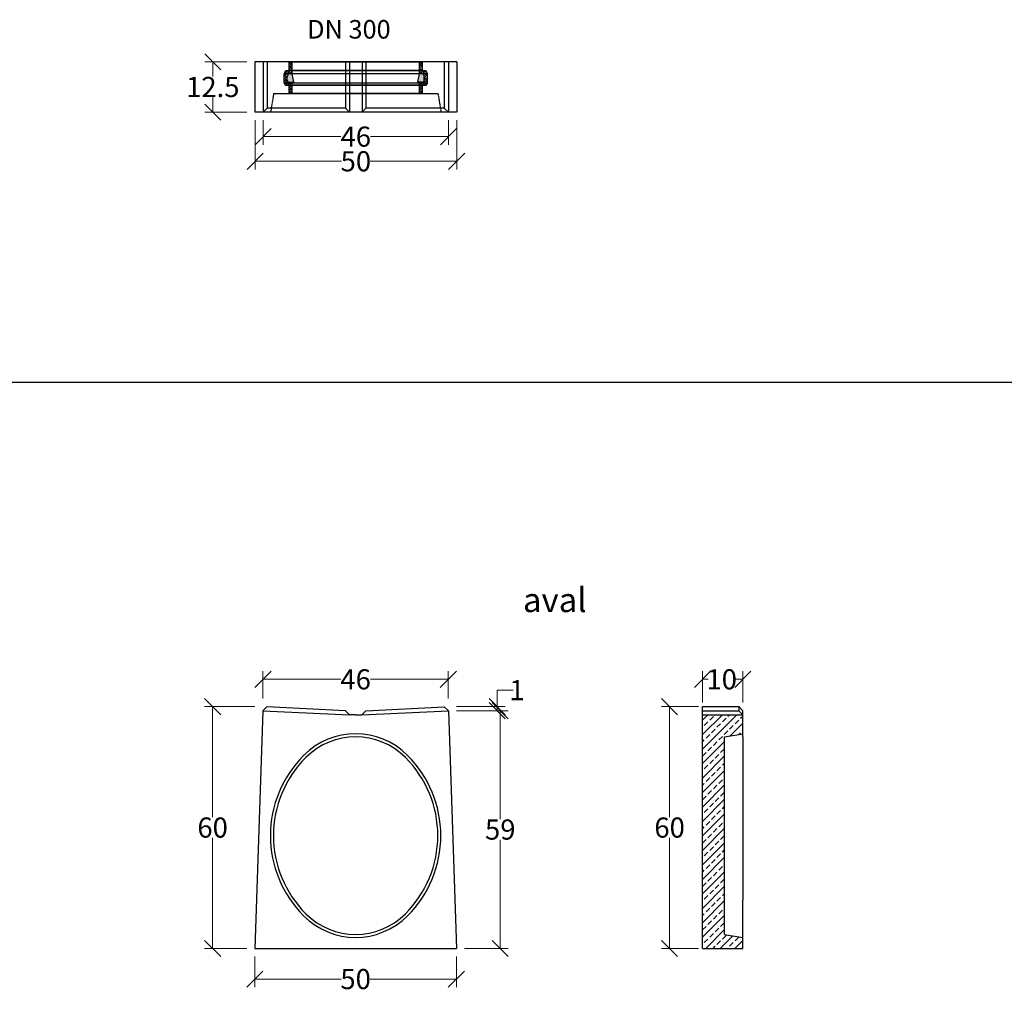
# Model space of a CAD drawing. Units: millimetres. Extents: x -3230 to 16300, y -13670 to 3874.
# Drawn here: x 4054 to 6498, y -9530 to -7116 of the extents above; entities that cross this region are included whole.
import ezdxf
from ezdxf.enums import TextEntityAlignment as Align

# ---------------------------------------------------------------- set-up
doc = ezdxf.new("R2010")
doc.units = ezdxf.units.MM
doc.linetypes.add('HIDDEN', pattern=[9.525, 6.35, -3.175])
for name, color, linetype in [('Bauteil', 7, 'Continuous'), ('dimensioning', 7, 'Continuous'), ('KG-Muffe', 7, 'Continuous'), ('Text', 7, 'Continuous')]:
    doc.layers.add(name, color=color, linetype=linetype)
doc.styles.add('Schlitzrinne Textstile', font='arial.ttf')
doc.dimstyles.new('Schlitzrinne Bemaßung', dxfattribs={"dimtxt": 35, "dimasz": 35, "dimexe": 20, "dimexo": 20, "dimgap": 0.09, "dimtad": 0, "dimtih": 1, "dimtoh": 1, "dimdec": 0, "dimlfac": 0.1, "dimzin": 0, "dimdsep": 46, "dimtxsty": 'Schlitzrinne Textstile', "dimblk": 'OBLIQUE', "dimblk1": 'OBLIQUE', "dimblk2": 'OBLIQUE', "dimcen": 0.09, "dimadec": 0, "dimazin": 0, "dimtfac": 1, "dimtdec": 4, "dimtofl": 0, "dimtmove": 0, "dimatfit": 3, "dimldrblk": 'OBLIQUE', "dimfxl": 1, "dimtolj": 1, "dimtzin": 0, "dimlwd": 5, "dimlwe": 5, "dimarcsym": 0})

# ---------------------------------------------------------------- blocks, each defined once
blk = doc.blocks.new('_Oblique')
at = {"color": 0, "linetype": 'ByBlock', "lineweight": -2}
blk.add_line((-0.5, -0.5), (0.5, 0.5), dxfattribs=at)
blk = doc.blocks.new('*D223')
at = {"layer": 'Defpoints', "color": 0, "transparency": 16777216}
for p in [(4638.6, -7345.7), (5139, -7345.7), (4638.6, -7467.6)]:
    blk.add_point(p, dxfattribs=at)
at = {"layer": 'dimensioning', "color": 0, "lineweight": 5, "transparency": 16777216}
for p, q in [((4638.6, -7365.7), (4638.6, -7487.6)), ((5139, -7365.7), (5139, -7487.6)), ((4638.6, -7467.6), (4853, -7467.6)), ((5139, -7467.6), (4924.6, -7467.6))]:
    blk.add_line(p, q, dxfattribs=at)
at = {"layer": 'dimensioning', "color": 0, "lineweight": 5, "transparency": 16777216, "xscale": 40, "yscale": 40, "zscale": 40, "rotation": 180}
blk.add_blockref('_Oblique', (4638.6, -7467.6), dxfattribs=at)
at = {"layer": 'dimensioning', "color": 0, "lineweight": 5, "transparency": 16777216, "xscale": 40, "yscale": 40, "zscale": 40}
blk.add_blockref('_Oblique', (5139, -7467.6), dxfattribs=at)
at = {"layer": 'dimensioning', "color": 0, "transparency": 16777216, "insert": (4888.8, -7467.6), "char_height": 50, "attachment_point": 5, "style": 'Schlitzrinne Textstile'}
blk.add_mtext('\\A1;50', dxfattribs=at)
blk = doc.blocks.new('*D224')
at = {"layer": 'Defpoints', "color": 0, "transparency": 16777216}
for p in [(4658.6, -7345.7), (5118.6, -7345.7), (4658.6, -7406.4)]:
    blk.add_point(p, dxfattribs=at)
at = {"layer": 'dimensioning', "color": 0, "lineweight": 5, "transparency": 16777216}
for p, q in [((4658.6, -7365.7), (4658.6, -7426.4)), ((5118.6, -7365.7), (5118.6, -7426.4)), ((4658.6, -7406.4), (4851.7, -7406.4)), ((5118.6, -7406.4), (4925.5, -7406.4))]:
    blk.add_line(p, q, dxfattribs=at)
at = {"layer": 'dimensioning', "color": 0, "lineweight": 5, "transparency": 16777216, "xscale": 40, "yscale": 40, "zscale": 40, "rotation": 180}
blk.add_blockref('_Oblique', (4658.6, -7406.4), dxfattribs=at)
at = {"layer": 'dimensioning', "color": 0, "lineweight": 5, "transparency": 16777216, "xscale": 40, "yscale": 40, "zscale": 40}
blk.add_blockref('_Oblique', (5118.6, -7406.4), dxfattribs=at)
at = {"layer": 'dimensioning', "color": 0, "transparency": 16777216, "insert": (4888.6, -7406.4), "char_height": 50, "attachment_point": 5, "style": 'Schlitzrinne Textstile'}
blk.add_mtext('\\A1;46', dxfattribs=at)
blk = doc.blocks.new('*D225')
at = {"layer": 'Defpoints', "color": 0, "transparency": 16777216}
for p in [(4533.7, -7220.7), (4638.2, -7220.7), (4638.2, -7345.7)]:
    blk.add_point(p, dxfattribs=at)
at = {"layer": 'dimensioning', "color": 0, "lineweight": 5, "transparency": 16777216}
for p, q in [((4618.2, -7220.7), (4513.7, -7220.7)), ((4533.7, -7220.7), (4533.7, -7257.6)), ((4533.7, -7345.7), (4533.7, -7308.8)), ((4618.2, -7345.7), (4513.7, -7345.7))]:
    blk.add_line(p, q, dxfattribs=at)
at = {"layer": 'dimensioning', "color": 0, "lineweight": 5, "transparency": 16777216, "xscale": 40, "yscale": 40, "zscale": 40}
for p, rotation in [((4533.7, -7220.7), 90), ((4533.7, -7345.7), 270)]:
    blk.add_blockref('_Oblique', p, dxfattribs=dict(at, rotation=rotation))
at = {"layer": 'dimensioning', "color": 0, "transparency": 16777216, "insert": (4533.7, -7283.2), "char_height": 50, "attachment_point": 5, "style": 'Schlitzrinne Textstile'}
blk.add_mtext('\\A1;12.5', dxfattribs=at)
blk = doc.blocks.new('halbierte KG-Muffe DN 300 Längsschnitt Muffenplatte')
at = {"layer": 'KG-Muffe'}
h = blk.add_hatch(dxfattribs=at)
h.set_pattern_fill('ANSI33', color=256)
h.paths.add_polyline_path([(27903.4, 7953.7), (27882.9, 7953.7), (27882.9, 7946.2), (27903.4, 7946.2)])
h.paths.add_polyline_path([(27903.9, 7954, -0.058029), (27903.8, 7953.9, -0.236102), (27903.4, 7953.7), (27903.4, 7946.2), (27903.9, 7946.2), (27903.9, 7954)])
h.paths.add_polyline_path([(27908.9, 7966, 0.414214), (27903.9, 7961), (27903.9, 7954), (27903.9, 7946.2), (27908.9, 7946.2)])
h.paths.add_polyline_path([(27931.9, 7966), (27908.9, 7966), (27908.9, 7946.2), (27911, 7946.2, 0.236102), (27911.4, 7946.4), (27911.4, 7953.5, -0.414214), (27916.4, 7958.5), (27924.4, 7958.5, -0.313553), (27931.9, 7953.3)])
h.paths.add_polyline_path([(27939.9, 7958, 0.414214), (27931.9, 7966), (27931.9, 7953.3, -0.08909), (27932.4, 7950.5), (27932.4, 7946.7, 0.414214), (27932.9, 7946.2), (27939.9, 7946.2), (27939.9, 7954.2)])
h.paths.add_polyline_path([(27940.4, 7953.7, -0.414214), (27939.9, 7954.2), (27939.9, 7946.2), (27940.4, 7946.2)])
h.paths.add_polyline_path([(27961.4, 7953.7), (27940.4, 7953.7), (27940.4, 7946.2), (27961.4, 7946.2)])
h.paths.add_polyline_path([(27961.9, 7953.2, 0.414214), (27961.4, 7953.7), (27961.4, 7946.2, 0.414214), (27961.9, 7946.7)])
h.paths.add_polyline_path([(27882.9, 7623.3), (27903.4, 7623.3), (27903.4, 7630.8), (27882.9, 7630.8)])
h.paths.add_polyline_path([(27903.8, 7623.1, -0.058029), (27903.9, 7623), (27903.9, 7623), (27903.9, 7630.8), (27903.4, 7630.8), (27903.4, 7623.3, -0.236102)])
h.paths.add_polyline_path([(27903.9, 7616, 0.414214), (27908.9, 7611), (27908.9, 7630.8), (27903.9, 7630.8), (27903.9, 7623)])
h.paths.add_polyline_path([(27908.9, 7611), (27931.9, 7611), (27931.9, 7623.8, -0.313553), (27924.4, 7618.5), (27916.4, 7618.5, -0.414214), (27911.4, 7623.5), (27911.4, 7630.6, 0.236102), (27911, 7630.8), (27908.9, 7630.8)])
h.paths.add_polyline_path([(27939.9, 7619), (27939.9, 7622.8), (27939.9, 7622.8), (27939.9, 7630.8), (27932.9, 7630.8, 0.414214), (27932.4, 7630.3), (27932.4, 7626.5, -0.08909), (27931.9, 7623.8), (27931.9, 7611, 0.414214)])
h.paths.add_polyline_path([(27939.9, 7622.8, -0.414214), (27940.4, 7623.3), (27940.4, 7630.8), (27939.9, 7630.8)])
h.paths.add_polyline_path([(27940.4, 7623.3), (27961.4, 7623.3), (27961.4, 7630.8), (27940.4, 7630.8)])
h.paths.add_polyline_path([(27961.9, 7623.8), (27961.9, 7623.9), (27961.9, 7623.9), (27961.9, 7630.3, 0.414214), (27961.4, 7630.8), (27961.4, 7623.3, 0.414214), (27961.9, 7623.8)])
h = blk.add_hatch(color=256, dxfattribs=at)
h.dxf.hatch_style = 1
h.paths.add_polyline_path([(27916.4, 7618.5), (27924.4, 7618.5, 0.313553), (27931.9, 7623.8), (27931.9, 7630.5), (27911.4, 7634.6), (27911.4, 7630.6), (27911.4, 7623.5, 0.414214)])
h.paths.add_polyline_path([(27932.4, 7626.5), (27932.4, 7630.3), (27931.9, 7630.5), (27931.9, 7623.8, 0.08909)])
h.paths.add_polyline_path([(27924.4, 7958.5), (27916.4, 7958.5, 0.414214), (27911.4, 7953.5), (27911.4, 7946.4), (27911.4, 7942.4), (27931.9, 7946.6), (27931.9, 7953.3, 0.313553)])
h.paths.add_polyline_path([(27932.4, 7950.5, 0.08909), (27931.9, 7953.3), (27931.9, 7946.6), (27932.4, 7946.7)])
for p, q in [((27882.9, 7623.3), (27882.9, 7953.7)), ((27903.4, 7623.3), (27903.4, 7953.7)), ((27903.9, 7623), (27903.9, 7954)), ((27908.9, 7611), (27908.9, 7966)), ((27911.4, 7942.4), (27932.4, 7946.7)), ((27911.4, 7946.4), (27911.4, 7942.4)), ((27931.9, 7611), (27931.9, 7966)), ((27939.9, 7622.8), (27939.9, 7954.2)), ((27940.4, 7623.3), (27940.4, 7953.7)), ((27961.4, 7623.3), (27961.4, 7953.7)), ((27961.9, 7623.9), (27961.9, 7953.2)), ((27911.4, 7634.6), (27932.4, 7630.3)), ((27911.4, 7630.6), (27911.4, 7634.6))]:
    blk.add_line(p, q, dxfattribs=at)
at = {"layer": 'KG-Muffe', "color": 7, "linetype": 'Continuous'}
for p, q in [((27882.9, 7953.7), (27903.4, 7953.7)), ((27882.9, 7946.2), (27911, 7946.2)), ((27903.9, 7961), (27903.9, 7954)), ((27903.9, 7954), (27903.9, 7961)), ((27903.9, 7954), (27903.9, 7954)), ((27903.9, 7954), (27903.9, 7954)), ((27908.9, 7966), (27931.9, 7966)), ((27911.4, 7953.5), (27911.4, 7946.4)), ((27916.4, 7958.5), (27924.4, 7958.5)), ((27932.4, 7950.5), (27932.4, 7946.7)), ((27932.9, 7946.2), (27961.4, 7946.2)), ((27939.9, 7958), (27939.9, 7954.2)), ((27939.9, 7954.2), (27939.9, 7958)), ((27940.4, 7953.7), (27961.4, 7953.7)), ((27882.9, 7630.8), (27911, 7630.8)), ((27911.4, 7623.5), (27911.4, 7630.6)), ((27932.4, 7626.5), (27932.4, 7630.3)), ((27932.9, 7630.8), (27961.4, 7630.8)), ((27882.9, 7623.3), (27903.4, 7623.3)), ((27903.9, 7623), (27903.9, 7616)), ((27903.9, 7616), (27903.9, 7623)), ((27903.9, 7623), (27903.9, 7623)), ((27903.9, 7623), (27903.9, 7623)), ((27908.9, 7611), (27931.9, 7611)), ((27916.4, 7618.5), (27924.4, 7618.5)), ((27939.9, 7622.8), (27939.9, 7619)), ((27939.9, 7619), (27939.9, 7622.8)), ((27940.4, 7623.3), (27961.4, 7623.3)), ((27961.9, 7623.9), (27961.9, 7623.8)), ((27961.9, 7623.8), (27961.9, 7623.9))]:
    blk.add_line(p, q, dxfattribs=at)
for centre, radius, start, end in [((27903.4, 7954.2), 0.5, 270, 323.1375), ((27903.4, 7954.2), 0.5, 323.1375, 336.4218), ((27908.9, 7961), 5, 90, 180), ((27911, 7946.7), 0.5, 270, 323.1375), ((27916.4, 7953.5), 5, 90, 180), ((27924.4, 7950.5), 8, 0, 90), ((27931.9, 7958), 8, 0, 90), ((27932.9, 7946.7), 0.5, 180, 270), ((27940.4, 7954.2), 0.5, 180, 270), ((27961.4, 7953.2), 0.5, 0, 90), ((27961.4, 7946.7), 0.5, 270, 0), ((27911, 7630.3), 0.5, 36.8625, 90), ((27924.4, 7626.5), 8, 270, 0), ((27932.9, 7630.3), 0.5, 90, 180), ((27961.4, 7630.3), 0.5, 0, 90), ((27903.4, 7622.8), 0.5, 36.8625, 90), ((27903.4, 7622.8), 0.5, 23.5782, 36.8625), ((27908.9, 7616), 5, 180, 270), ((27916.4, 7623.5), 5, 180, 270), ((27931.9, 7619), 8, 270, 0), ((27940.4, 7622.8), 0.5, 90, 180), ((27961.4, 7623.8), 0.5, 270, 0)]:
    blk.add_arc(centre, radius, start, end, dxfattribs=at)
blk = doc.blocks.new('*D251')
at = {"layer": 'Defpoints', "color": 0, "transparency": 16777216}
for p in [(4638.2, -9420.9), (5138.2, -9420.9), (4638.2, -9496.9)]:
    blk.add_point(p, dxfattribs=at)
at = {"layer": 'dimensioning', "color": 0, "lineweight": 5, "transparency": 16777216}
for p, q in [((4638.2, -9440.9), (4638.2, -9516.9)), ((5138.2, -9440.9), (5138.2, -9516.9)), ((4638.2, -9496.9), (4852.4, -9496.9)), ((5138.2, -9496.9), (4924, -9496.9))]:
    blk.add_line(p, q, dxfattribs=at)
at = {"layer": 'dimensioning', "color": 0, "lineweight": 5, "transparency": 16777216, "xscale": 40, "yscale": 40, "zscale": 40, "rotation": 180}
blk.add_blockref('_Oblique', (4638.2, -9496.9), dxfattribs=at)
at = {"layer": 'dimensioning', "color": 0, "lineweight": 5, "transparency": 16777216, "xscale": 40, "yscale": 40, "zscale": 40}
blk.add_blockref('_Oblique', (5138.2, -9496.9), dxfattribs=at)
at = {"layer": 'dimensioning', "color": 0, "transparency": 16777216, "insert": (4888.2, -9496.9), "char_height": 50, "attachment_point": 5, "style": 'Schlitzrinne Textstile'}
blk.add_mtext('\\A1;50', dxfattribs=at)
blk = doc.blocks.new('*D252')
at = {"layer": 'Defpoints', "color": 0, "transparency": 16777216}
for p in [(5118.2, -8753.1), (4658.2, -8820.9), (5118.2, -8820.9)]:
    blk.add_point(p, dxfattribs=at)
at = {"layer": 'dimensioning', "color": 0, "lineweight": 5, "transparency": 16777216}
for p, q in [((4658.2, -8800.9), (4658.2, -8733.1)), ((5118.2, -8800.9), (5118.2, -8733.1)), ((4658.2, -8753.1), (4851.3, -8753.1)), ((5118.2, -8753.1), (4925.1, -8753.1))]:
    blk.add_line(p, q, dxfattribs=at)
at = {"layer": 'dimensioning', "color": 0, "lineweight": 5, "transparency": 16777216, "xscale": 40, "yscale": 40, "zscale": 40, "rotation": 180}
blk.add_blockref('_Oblique', (4658.2, -8753.1), dxfattribs=at)
at = {"layer": 'dimensioning', "color": 0, "lineweight": 5, "transparency": 16777216, "xscale": 40, "yscale": 40, "zscale": 40}
blk.add_blockref('_Oblique', (5118.2, -8753.1), dxfattribs=at)
at = {"layer": 'dimensioning', "color": 0, "transparency": 16777216, "insert": (4888.2, -8753.1), "char_height": 50, "attachment_point": 5, "style": 'Schlitzrinne Textstile'}
blk.add_mtext('\\A1;46', dxfattribs=at)
blk = doc.blocks.new('*D270')
at = {"layer": 'Defpoints', "color": 0, "transparency": 16777216}
for p in [(4533.3, -8820.9), (4658.2, -8820.9), (4638.2, -9420.9)]:
    blk.add_point(p, dxfattribs=at)
at = {"layer": 'dimensioning', "color": 0, "lineweight": 5, "transparency": 16777216}
for p, q in [((4638.2, -8820.9), (4513.3, -8820.9)), ((4533.3, -8820.9), (4533.3, -9095.3)), ((4533.3, -9420.9), (4533.3, -9146.5)), ((4618.2, -9420.9), (4513.3, -9420.9))]:
    blk.add_line(p, q, dxfattribs=at)
at = {"layer": 'dimensioning', "color": 0, "lineweight": 5, "transparency": 16777216, "xscale": 40, "yscale": 40, "zscale": 40}
for p, rotation in [((4533.3, -8820.9), 90), ((4533.3, -9420.9), 270)]:
    blk.add_blockref('_Oblique', p, dxfattribs=dict(at, rotation=rotation))
at = {"layer": 'dimensioning', "color": 0, "transparency": 16777216, "insert": (4533.3, -9120.9), "char_height": 50, "attachment_point": 5, "style": 'Schlitzrinne Textstile'}
blk.add_mtext('\\A1;60', dxfattribs=at)
blk = doc.blocks.new('*D253')
at = {"layer": 'Defpoints', "color": 0, "transparency": 16777216}
for p in [(5118.2, -8820.9), (5118.5, -8830.9), (5239.5, -8830.9)]:
    blk.add_point(p, dxfattribs=at)
at = {"layer": 'dimensioning', "color": 0, "lineweight": 5, "transparency": 16777216}
for p, q in [((5239.5, -8820.9), (5239.5, -8780)), ((5239.5, -8780), (5279.5, -8780)), ((5138.2, -8820.9), (5259.5, -8820.9)), ((5239.5, -8830.9), (5239.5, -8820.9)), ((5138.5, -8830.9), (5259.5, -8830.9))]:
    blk.add_line(p, q, dxfattribs=at)
at = {"layer": 'dimensioning', "color": 0, "lineweight": 5, "transparency": 16777216, "xscale": 40, "yscale": 40, "zscale": 40}
for p, rotation in [((5239.5, -8820.9), 90), ((5239.5, -8830.9), 270)]:
    blk.add_blockref('_Oblique', p, dxfattribs=dict(at, rotation=rotation))
at = {"layer": 'dimensioning', "color": 0, "transparency": 16777216, "insert": (5288.8, -8780), "char_height": 50, "attachment_point": 5, "style": 'Schlitzrinne Textstile'}
blk.add_mtext('\\A1;1', dxfattribs=at)
blk = doc.blocks.new('*D254')
at = {"layer": 'Defpoints', "color": 0, "transparency": 16777216}
for p in [(5118.5, -8830.9), (5138.2, -9420.9), (5247.2, -9420.9)]:
    blk.add_point(p, dxfattribs=at)
at = {"layer": 'dimensioning', "color": 0, "lineweight": 5, "transparency": 16777216}
for p, q in [((5138.5, -8830.9), (5267.2, -8830.9)), ((5247.2, -8830.9), (5247.2, -9100.3)), ((5247.2, -9420.9), (5247.2, -9151.5)), ((5158.2, -9420.9), (5267.2, -9420.9))]:
    blk.add_line(p, q, dxfattribs=at)
at = {"layer": 'dimensioning', "color": 0, "lineweight": 5, "transparency": 16777216, "xscale": 40, "yscale": 40, "zscale": 40}
for p, rotation in [((5247.2, -8830.9), 90), ((5247.2, -9420.9), 270)]:
    blk.add_blockref('_Oblique', p, dxfattribs=dict(at, rotation=rotation))
at = {"layer": 'dimensioning', "color": 0, "transparency": 16777216, "insert": (5247.2, -9125.9), "char_height": 50, "attachment_point": 5, "style": 'Schlitzrinne Textstile'}
blk.add_mtext('\\A1;59', dxfattribs=at)
blk = doc.blocks.new('*D259')
at = {"layer": 'Defpoints', "color": 0, "transparency": 16777216}
for p in [(5759, -8820.9), (5667.5, -9420.9), (5759, -9420.9)]:
    blk.add_point(p, dxfattribs=at)
at = {"layer": 'dimensioning', "color": 0, "lineweight": 5, "transparency": 16777216}
for p, q in [((5739, -8820.9), (5647.5, -8820.9)), ((5667.5, -8820.9), (5667.5, -9095.3)), ((5667.5, -9420.9), (5667.5, -9146.5)), ((5739, -9420.9), (5647.5, -9420.9))]:
    blk.add_line(p, q, dxfattribs=at)
at = {"layer": 'dimensioning', "color": 0, "lineweight": 5, "transparency": 16777216, "xscale": 40, "yscale": 40, "zscale": 40}
for p, rotation in [((5667.5, -8820.9), 90), ((5667.5, -9420.9), 270)]:
    blk.add_blockref('_Oblique', p, dxfattribs=dict(at, rotation=rotation))
at = {"layer": 'dimensioning', "color": 0, "transparency": 16777216, "insert": (5667.5, -9120.9), "char_height": 50, "attachment_point": 5, "style": 'Schlitzrinne Textstile'}
blk.add_mtext('\\A1;60', dxfattribs=at)
blk = doc.blocks.new('*D260')
at = {"layer": 'Defpoints', "color": 0, "transparency": 16777216}
for p in [(5849, -8753.1), (5749, -8830.9), (5849, -8830.9)]:
    blk.add_point(p, dxfattribs=at)
at = {"layer": 'dimensioning', "color": 0, "lineweight": 5, "transparency": 16777216}
for p, q in [((5749, -8810.9), (5749, -8733.1)), ((5849, -8810.9), (5849, -8733.1)), ((5749, -8753.1), (5763.4, -8753.1)), ((5849, -8753.1), (5830.3, -8753.1))]:
    blk.add_line(p, q, dxfattribs=at)
at = {"layer": 'dimensioning', "color": 0, "lineweight": 5, "transparency": 16777216, "xscale": 40, "yscale": 40, "zscale": 40, "rotation": 180}
blk.add_blockref('_Oblique', (5749, -8753.1), dxfattribs=at)
at = {"layer": 'dimensioning', "color": 0, "lineweight": 5, "transparency": 16777216, "xscale": 40, "yscale": 40, "zscale": 40}
blk.add_blockref('_Oblique', (5849, -8753.1), dxfattribs=at)
at = {"layer": 'dimensioning', "color": 0, "transparency": 16777216, "insert": (5796.8, -8753.1), "char_height": 50, "attachment_point": 5, "style": 'Schlitzrinne Textstile'}
blk.add_mtext('\\A1;10', dxfattribs=at)

msp = doc.modelspace()

# ---------------------------------------------------------------- hatches: boundary and pattern name
at = {"layer": 'Bauteil'}
h = msp.add_hatch(dxfattribs=at)
h.set_pattern_fill('ANSI33', color=256, scale=4, style=0)
h.set_pattern_definition([(45, (2803.627, -13344.397), (-17.96051, 17.96051), []), (45, (2821.587, -13344.397), (-17.96051, 17.96051), [12.7, -6.35])])
h.paths.add_polyline_path([(5839.02, -9420.9), (5849.02, -9420.9), (5849.02, -9393.4), (5804.02, -9385.9), (5804.02, -8895.9), (5849.02, -8888.4), (5849.02, -8840.9), (5749.02, -8840.9), (5749.02, -9420.9), (5764.35, -9420.9)])

# ---------------------------------------------------------------- linework, layer by layer
msp.add_lwpolyline([(-2612.57, -8015.37), (15999.66, -8015.37)])
for p, q in [((4638.19, -7220.73), (4638.19, -7345.73)), ((5139, -7220.73), (4638.19, -7220.73)), ((4658.59, -7220.73), (4658.59, -7345.73)), ((4668.97, -7220.73), (4668.97, -7335.73)), ((4863.47, -7220.73), (4863.47, -7335.73)), ((4872.67, -7220.73), (4872.67, -7335.73)), ((4904.52, -7220.73), (4904.52, -7345.73)), ((4913.72, -7220.73), (4913.72, -7335.73)), ((5108.21, -7220.73), (5108.21, -7335.73)), ((5118.59, -7220.73), (5118.59, -7345.73)), ((5139, -7220.73), (5139, -7345.73)), ((5138.59, -7345.73), (4638.59, -7345.73)), ((4668.97, -7335.73), (4658.59, -7345.73)), ((4863.47, -7335.73), (4668.97, -7335.73)), ((4872.67, -7345.73), (4863.47, -7335.73)), ((4872.67, -7335.73), (4872.67, -7345.73)), ((4904.52, -7345.73), (4913.72, -7335.73)), ((5108.21, -7335.73), (4913.72, -7335.73)), ((5108.21, -7335.73), (5118.59, -7345.73)), ((4657.85, -8830.89), (4668.18, -8821.38)), ((4863.19, -8830.9), (4668.18, -8821.38)), ((4913.19, -8830.9), (5108.2, -8821.38)), ((5108.2, -8821.38), (5118.52, -8830.89)), ((5749.02, -9420.9), (5749.02, -8820.9)), ((5749.02, -8820.9), (5839.02, -8820.9)), ((5839.02, -8820.9), (5849.02, -8830.9)), ((5839.02, -8820.9), (5839.02, -8830.9)), ((4657.85, -8830.89), (4638.19, -9420.9)), ((4657.85, -8830.89), (4873.19, -8840.9)), ((4863.19, -8830.9), (4873.19, -8840.9)), ((4888.19, -8840.9), (4873.19, -8840.9)), ((4888.19, -8840.9), (4903.19, -8840.9)), ((4903.19, -8840.9), (5118.52, -8830.89)), ((4903.19, -8840.9), (4913.19, -8830.9)), ((5118.52, -8830.89), (5138.19, -9420.9)), ((5849.02, -8895.94), (5849.02, -8830.9)), ((5849.02, -9420.9), (5849.02, -9300.94)), ((5849.02, -9334.94), (5849.02, -9303.44)), ((4638.19, -9420.9), (5138.19, -9420.9)), ((5749.02, -9420.9), (5849.02, -9420.9))]:
    msp.add_line(p, q, dxfattribs=at)
at = {"layer": 'Bauteil', "linetype": 'HIDDEN', "ltscale": 0.25}
for p, q in [((4684.59, -7299.73), (4677.09, -7345.73)), ((4684.59, -7299.73), (5092.58, -7299.73)), ((5092.58, -7299.73), (5100.08, -7345.73))]:
    msp.add_line(p, q, dxfattribs=at)
at = {"layer": 'Bauteil', "linetype": 'Continuous'}
for p, q in [((5749.02, -8830.9), (5839.02, -8830.9)), ((5749.02, -8840.9), (5849.02, -8840.9)), ((5839.02, -8830.9), (5849.02, -8840.9)), ((5804.02, -8895.9), (5849.02, -8888.4)), ((5804.02, -9385.9), (5804.02, -8895.9)), ((5849.02, -8895.94), (5849.02, -9300.94)), ((5804.02, -9385.9), (5849.02, -9393.4))]:
    msp.add_line(p, q, dxfattribs=at)
at = {"layer": 'Bauteil'}
for centre, radius, start, end in [((4888.19, -9070.9), 182.5, 45, 135), ((4888.19, -9070.9), 175, 45, 135), ((4958.17, -9140.9), 281.48, 134.99752, 225.00248), ((4818.2, -9140.9), 281.48, 314.99752, 45.00248), ((4958.17, -9140.9), 273.98, 134.99745, 225.00255), ((4818.2, -9140.9), 273.98, 314.99745, 45.00255), ((4888.19, -9210.9), 175, 225, 315), ((4888.19, -9210.9), 182.5, 225, 315)]:
    msp.add_arc(centre, radius, start, end, dxfattribs=at)

# ---------------------------------------------------------------- block references
at = {"layer": 'KG-Muffe', "rotation": 89.99999999999999}
msp.add_blockref('halbierte KG-Muffe DN 300 Längsschnitt Muffenplatte', (12677.18, -35182.67), dxfattribs=at)

# ---------------------------------------------------------------- texts
at = {"layer": 'dimensioning', "color": 5, "insert": (4871.51, -7117.08), "char_height": 46, "width": 305.4375, "attachment_point": 2, "style": 'Schlitzrinne Textstile'}
msp.add_mtext('DN {\\fArial|b0|i0|c238|p34;3}00', dxfattribs=at)
at = {"layer": 'Text', "style": 'Schlitzrinne Textstile'}
msp.add_text('aval ', height=60, dxfattribs=at).set_placement((5391.72, -8564), align=Align.MIDDLE)

# ---------------------------------------------------------------- dimensions: what is measured, and where the dimension line sits
at = {"layer": 'dimensioning', "color": 5}
for base, p1, p2, override, picture, middle in [((4533.72, -7220.73), (4638.19, -7345.73), (4638.19, -7220.73), {"dimtxt": 50, "dimasz": 40, "dimdec": 1, "dimsah": 1}, '*D225', (4533.72, -7283.23)), ((4533.31, -8820.9), (4638.19, -9420.9), (4658.19, -8820.9), {"dimtxt": 50, "dimasz": 40, "dimsah": 1}, '*D270', (4533.31, -9120.9)), ((5247.23, -9420.9), (5118.52, -8830.89), (5138.19, -9420.9), {"dimtxt": 50, "dimasz": 40, "dimsah": 1}, '*D254', (5247.23, -9125.89))]:
    dim = msp.add_linear_dim(base=base, p1=p1, p2=p2, angle=90, dimstyle='Schlitzrinne Bemaßung', override=override, dxfattribs=at)
    dim.commit()
    dim.dimension.update_dxf_attribs({"geometry": picture, "text_midpoint": middle})
for base, p1, p2, picture, middle in [((4638.59, -7467.59), (5139, -7345.73), (4638.59, -7345.73), '*D223', (4888.8, -7467.59)), ((4658.59, -7406.37), (5118.59, -7345.73), (4658.59, -7345.73), '*D224', (4888.59, -7406.37)), ((4638.19, -9496.92), (5138.19, -9420.9), (4638.19, -9420.9), '*D251', (4888.19, -9496.92))]:
    dim = msp.add_linear_dim(base=base, p1=p1, p2=p2, dimstyle='Schlitzrinne Bemaßung', override={"dimtxt": 50, "dimasz": 40, "dimsah": 1}, dxfattribs=at)
    dim.commit()
    dim.dimension.update_dxf_attribs({"geometry": picture, "text_midpoint": middle})
for base, p1, p2, picture, middle in [((5118.19, -8753.08), (4658.19, -8820.9), (5118.19, -8820.9), '*D252', (4888.19, -8753.08)), ((5849.02, -8753.08), (5749.02, -8830.9), (5849.02, -8830.9), '*D260', (5796.83, -8753.08))]:
    dim = msp.add_linear_dim(base=base, p1=p1, p2=p2, dimstyle='Schlitzrinne Bemaßung', override={"dimtxt": 50, "dimasz": 40, "dimsah": 1}, dxfattribs=at)
    dim.commit()
    dim.dimension.update_dxf_attribs({"geometry": picture, "text_midpoint": middle, "dimtype": 160})
for base, p1, p2, picture, middle in [((5239.46, -8830.89), (5118.19, -8820.9), (5118.52, -8830.89), '*D253', (5288.76, -8780)), ((5667.55, -9420.9), (5759.02, -8820.9), (5759.02, -9420.9), '*D259', (5667.55, -9120.9))]:
    dim = msp.add_linear_dim(base=base, p1=p1, p2=p2, angle=90, dimstyle='Schlitzrinne Bemaßung', override={"dimtxt": 50, "dimasz": 40, "dimsah": 1}, dxfattribs=at)
    dim.commit()
    dim.dimension.update_dxf_attribs({"geometry": picture, "text_midpoint": middle, "dimtype": 160})

doc.saveas('drawing.dxf')
